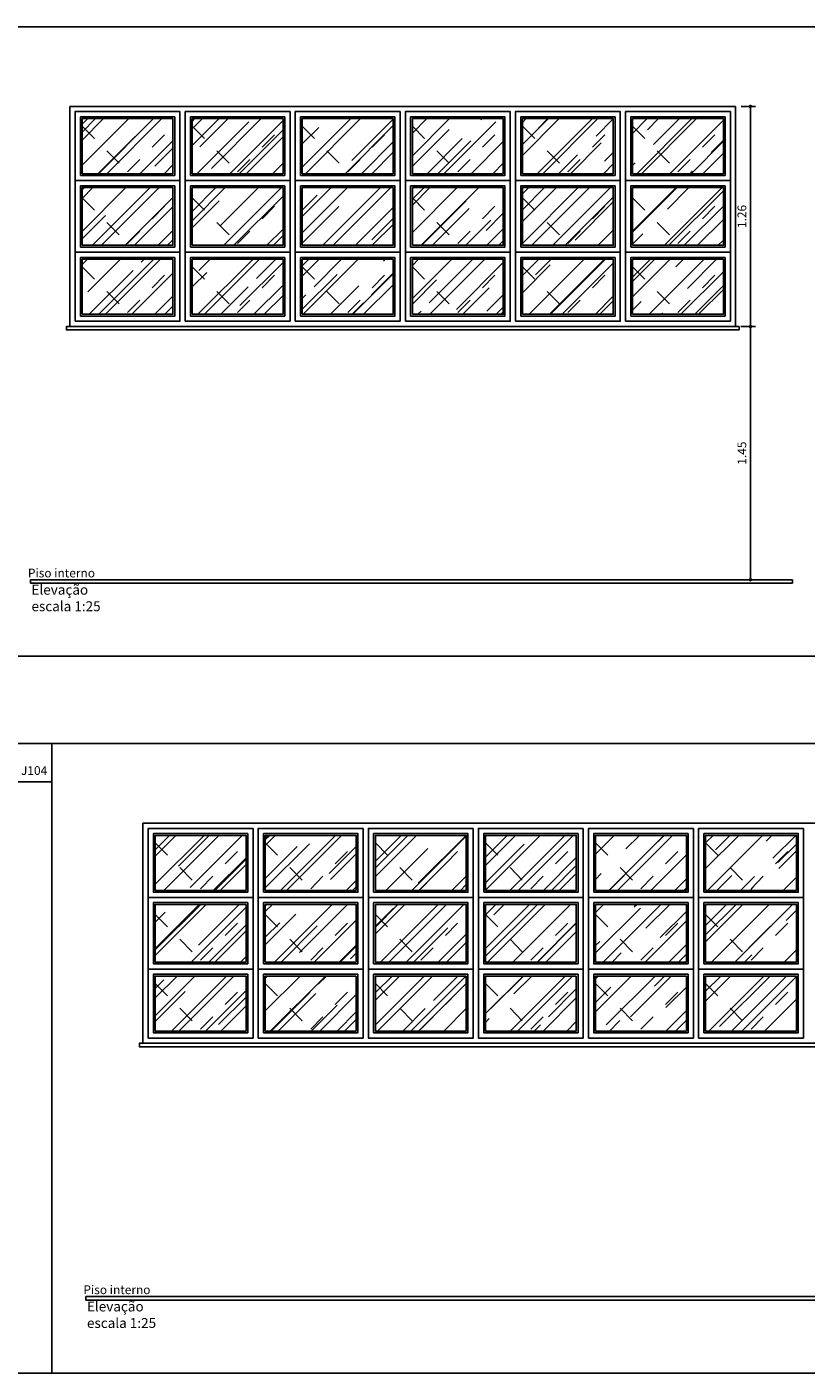
# Model space of a CAD drawing. Units: metres. Extents: x -15.9 to 16.5, y 355 to 378.
# Drawn here: x 3 to 7.4, y 362.1 to 369.8 of the extents above; entities that cross this region are included whole.
import ezdxf

# ---------------------------------------------------------------- set-up
doc = ezdxf.new("R2010")
doc.units = ezdxf.units.M
doc.header["$MEASUREMENT"] = 0
doc.header["$PDMODE"] = 34
doc.linetypes.add('CACHE', pattern=[0.24, 0.12, -0.12])
for name, color, linetype in [('A-CAIXILHO', 1, 'Continuous'), ('A-COTA', 2, 'Continuous'), ('A-PISO', 253, 'Continuous'), ('A-TEXTO', 1, 'Continuous')]:
    doc.layers.add(name, color=color, linetype=linetype)
doc.styles.add('Arial', font='arial.ttf')
doc.styles.add('century gothic', font='arial.ttf', dxfattribs={"height": 0.125})
doc.styles.add('CG', font='GOTHIC.TTF')
doc.dimstyles.new('25-COTA', dxfattribs={"dimscale": 0.25, "dimtxt": 0.2, "dimasz": 0.08, "dimexe": 0.12, "dimexo": 0.12, "dimgap": 0.09, "dimtad": 1, "dimzin": 12, "dimdsep": 46, "dimtxsty": 'CG', "dimblk1": 'DOT', "dimblk2": 'DOT', "dimsah": 1, "dimcen": -0.09, "dimclrd": 1, "dimclre": 1, "dimclrt": 256, "dimadec": 0, "dimazin": 0, "dimtfac": 100, "dimtix": 1, "dimtmove": 2, "dimatfit": 3, "dimldrblk": 'LEADER', "dimfxl": 1, "dimtolj": 1, "dimtzin": 0, "dimarcsym": 0})

# ---------------------------------------------------------------- blocks, each defined once
blk = doc.blocks.new('_Dot')
at = {"color": 0, "linetype": 'ByBlock', "lineweight": -2}
blk.add_line((-0.5, 0), (-1, 0), dxfattribs=at)
at = {"color": 0, "linetype": 'ByBlock', "const_width": 0.5}
blk.add_lwpolyline([(-0.25, 0, 1), (0.25, 0, 1)], format="xyb", close=True, dxfattribs=at)
blk = doc.blocks.new('*D58')
at = {"layer": 'A-COTA', "color": 1, "linetype": 'Continuous', "lineweight": -2, "transparency": 16777216}
for p, q in [((7.0645, 368.0549), (7.1491, 368.0549)), ((7.1191, 368.0349), (7.1191, 366.6249)), ((7.0645, 366.6049), (7.1491, 366.6049))]:
    blk.add_line(p, q, dxfattribs=at)
at = {"layer": 'Defpoints', "color": 0, "linetype": 'Continuous', "transparency": 16777216}
for p in [(7.0345, 368.0549), (7.0345, 366.6049), (7.1191, 366.6049)]:
    blk.add_point(p, dxfattribs=at)
at = {"layer": 'A-COTA', "color": 1, "linetype": 'Continuous', "lineweight": -2, "transparency": 16777216, "xscale": 0.02, "yscale": 0.02, "zscale": 0.02}
for p, rotation in [((7.1191, 368.0549), 90), ((7.1191, 366.6049), 270)]:
    blk.add_blockref('_Dot', p, dxfattribs=dict(at, rotation=rotation))
at = {"layer": 'A-COTA', "linetype": 'Continuous', "transparency": 16777216, "insert": (7.0703, 367.3299), "char_height": 0.05, "attachment_point": 5, "rotation": 90, "style": 'CG'}
blk.add_mtext('\\A1;1.45', dxfattribs=at)
blk = doc.blocks.new('LEADER')
at = {"linetype": 'ByBlock'}
blk.add_hatch(color=0, dxfattribs=at).paths.add_polyline_path([(0.75, 0.3), (-2.25, 0.3), (-2.25, -0.3), (0.75, -0.3)])
at = {"color": 0, "linetype": 'ByBlock'}
for p, q in [((-2.25, 0), (-4.25, 0)), ((-2.25, 0.3), (-2.25, -0.3)), ((0.75, 0.3), (-2.25, 0.3)), ((0.75, 0.3), (0.75, -0.3)), ((0.75, -0.3), (-2.25, -0.3))]:
    blk.add_line(p, q, dxfattribs=at)
blk = doc.blocks.new('*D59')
at = {"layer": 'A-COTA', "color": 1, "linetype": 'Continuous', "lineweight": -2, "transparency": 16777216}
for p, q in [((7.0658, 369.3149), (7.1491, 369.3149)), ((7.1191, 368.0749), (7.1191, 369.2949)), ((7.0658, 368.0549), (7.1491, 368.0549))]:
    blk.add_line(p, q, dxfattribs=at)
at = {"layer": 'Defpoints', "color": 0, "linetype": 'Continuous', "transparency": 16777216}
for p in [(7.0358, 369.3149), (7.1191, 369.3149), (7.0358, 368.0549)]:
    blk.add_point(p, dxfattribs=at)
at = {"layer": 'A-COTA', "color": 1, "linetype": 'Continuous', "lineweight": -2, "transparency": 16777216, "xscale": 0.02, "yscale": 0.02, "zscale": 0.02}
for p, rotation in [((7.1191, 369.3149), 90), ((7.1191, 368.0549), 270)]:
    blk.add_blockref('_Dot', p, dxfattribs=dict(at, rotation=rotation))
at = {"layer": 'A-COTA', "linetype": 'Continuous', "transparency": 16777216, "insert": (7.0703, 368.6849), "char_height": 0.05, "attachment_point": 5, "rotation": 90, "style": 'CG'}
blk.add_mtext('\\A1;1.26', dxfattribs=at)

msp = doc.modelspace()

# ---------------------------------------------------------------- hatches: boundary and pattern name
at = {"layer": 'A-CAIXILHO', "ltscale": 0.05}
h = msp.add_hatch(dxfattribs=at)
h.set_pattern_fill('AR-RROOF', color=254, scale=0.2, angle=45)
h.set_pattern_definition([(45, (4.2198, 11.11997), (0.16970563, 0.45254834), [3, -0.4, 1, -0.2]), (45, (4.33718, 11.37877), (-0.32951176, 0.04666905), [0.6, -0.066, 1.2, -0.15]), (45, (4.1703, 11.31089), (0.640638744, 0.83014336), [1.6, -0.28, 0.8, -0.2])])
h.paths.add_polyline_path([(3.8145, 368.1249), (3.8145, 368.4399), (3.2945, 368.4399), (3.2945, 368.1249)])
h.paths.add_polyline_path([(3.2945, 368.8499), (3.2945, 368.5199), (3.8145, 368.5199), (3.8145, 368.8499)])
h.paths.add_polyline_path([(3.8145, 368.9299), (3.8145, 369.2449), (3.2945, 369.2449), (3.2945, 368.9299)])
h.paths.add_polyline_path([(3.9245, 369.2449), (3.9245, 368.9299), (4.4445, 368.9299), (4.4445, 369.2449)])
h.paths.add_polyline_path([(4.4445, 368.5199), (4.4445, 368.8499), (3.9245, 368.8499), (3.9245, 368.5199)])
h.paths.add_polyline_path([(3.9245, 368.4399), (3.9245, 368.1249), (4.4445, 368.1249), (4.4445, 368.4399)])
h.paths.add_polyline_path([(4.5545, 368.4399), (4.5545, 368.1249), (5.0745, 368.1249), (5.0745, 368.4399)])
h.paths.add_polyline_path([(5.0745, 368.5199), (5.0745, 368.8499), (4.5545, 368.8499), (4.5545, 368.5199)])
h.paths.add_polyline_path([(4.5545, 369.2449), (4.5545, 368.9299), (5.0745, 368.9299), (5.0745, 369.2449)])
h.paths.add_polyline_path([(5.1845, 369.2449), (5.1845, 368.9299), (5.7045, 368.9299), (5.7045, 369.2449)])
h.paths.add_polyline_path([(5.1845, 368.8499), (5.1845, 368.5199), (5.7045, 368.5199), (5.7045, 368.8499)])
h.paths.add_polyline_path([(5.1845, 368.4399), (5.1845, 368.1249), (5.7045, 368.1249), (5.7045, 368.4399)])
h.paths.add_polyline_path([(6.3345, 368.1249), (6.3345, 368.4399), (5.8145, 368.4399), (5.8145, 368.1249)])
h.paths.add_polyline_path([(6.3345, 368.5199), (6.3345, 368.8499), (5.8145, 368.8499), (5.8145, 368.5199)])
h.paths.add_polyline_path([(6.3345, 368.9299), (6.3345, 369.2449), (5.8145, 369.2449), (5.8145, 368.9299)])
h.paths.add_polyline_path([(6.9645, 369.2449), (6.4445, 369.2449), (6.4445, 368.9299), (6.9645, 368.9299)])
h.paths.add_polyline_path([(6.9645, 368.5199), (6.9645, 368.8499), (6.4445, 368.8499), (6.4445, 368.5199)])
h.paths.add_polyline_path([(6.4445, 368.4399), (6.4445, 368.1249), (6.9645, 368.1249), (6.9645, 368.4399)])
h = msp.add_hatch(dxfattribs=at)
h.set_pattern_fill('AR-RROOF', color=254, scale=0.2, angle=45)
h.set_pattern_definition([(45, (4.02898, 3.9029), (0.16970563, 0.45254834), [3, -0.4, 1, -0.2]), (45, (4.14636, 4.1617), (-0.32951176, 0.04666905), [0.6, -0.066, 1.2, -0.15]), (45, (3.97949, 4.09382), (0.640638744, 0.83014336), [1.6, -0.28, 0.8, -0.2])])
h.paths.add_polyline_path([(4.2326, 365.1414), (3.7126, 365.1414), (3.7126, 364.8264), (4.2326, 364.8264)])
h.paths.add_polyline_path([(4.2326, 364.4164), (4.2326, 364.7464), (3.7126, 364.7464), (3.7126, 364.4164)])
h.paths.add_polyline_path([(4.2326, 364.0214), (4.2326, 364.3364), (3.7126, 364.3364), (3.7126, 364.0214)])
h.paths.add_polyline_path([(4.8626, 364.0214), (4.8626, 364.3364), (4.3426, 364.3364), (4.3426, 364.0214)])
h.paths.add_polyline_path([(4.8626, 364.4164), (4.8626, 364.7464), (4.3426, 364.7464), (4.3426, 364.4164)])
h.paths.add_polyline_path([(4.8626, 364.8264), (4.8626, 365.1414), (4.3426, 365.1414), (4.3426, 364.8264)])
h.paths.add_polyline_path([(5.4926, 364.8264), (5.4926, 365.1414), (4.9726, 365.1414), (4.9726, 364.8264)])
h.paths.add_polyline_path([(5.4926, 364.4164), (5.4926, 364.7464), (4.9726, 364.7464), (4.9726, 364.4164)])
h.paths.add_polyline_path([(4.9726, 364.3364), (4.9726, 364.0214), (5.4926, 364.0214), (5.4926, 364.3364)])
h.paths.add_polyline_path([(5.6026, 364.3364), (5.6026, 364.0214), (6.1226, 364.0214), (6.1226, 364.3364)])
h.paths.add_polyline_path([(6.1226, 364.4164), (6.1226, 364.7464), (5.6026, 364.7464), (5.6026, 364.4164)])
h.paths.add_polyline_path([(6.1226, 364.8264), (6.1226, 365.1414), (5.6026, 365.1414), (5.6026, 364.8264)])
h.paths.add_polyline_path([(6.7526, 364.8264), (6.7526, 365.1414), (6.2326, 365.1414), (6.2326, 364.8264)])
h.paths.add_polyline_path([(6.7526, 364.4164), (6.7526, 364.7464), (6.2326, 364.7464), (6.2326, 364.4164)])
h.paths.add_polyline_path([(6.2326, 364.3364), (6.2326, 364.0214), (6.7526, 364.0214), (6.7526, 364.3364)])
h.paths.add_polyline_path([(6.8626, 364.3364), (6.8626, 364.0214), (7.3826, 364.0214), (7.3826, 364.3364)])
h.paths.add_polyline_path([(6.8626, 364.7464), (6.8626, 364.4164), (7.3826, 364.4164), (7.3826, 364.7464)])
h.paths.add_polyline_path([(7.3826, 364.8264), (7.3826, 365.1414), (6.8626, 365.1414), (6.8626, 364.8264)])
h.paths.add_polyline_path([(7.4926, 365.1414), (7.4926, 364.8264), (8.0126, 364.8264), (8.0126, 365.1414)])
h.paths.add_polyline_path([(8.0126, 364.4164), (8.0126, 364.7464), (7.4926, 364.7464), (7.4926, 364.4164)])
h.paths.add_polyline_path([(7.4926, 364.3364), (7.4926, 364.0214), (8.0126, 364.0214), (8.0126, 364.3364)])

# ---------------------------------------------------------------- linework, layer by layer
at = {"layer": 'A-CAIXILHO', "color": 1}
for p, q in [((3.2245, 369.3149), (7.0345, 369.3149)), ((3.2545, 368.8899), (3.8545, 368.8899)), ((3.8845, 368.8899), (4.4845, 368.8899)), ((4.5145, 368.8899), (5.1145, 368.8899)), ((5.1445, 368.8899), (5.7445, 368.8899)), ((5.7745, 368.8899), (6.3745, 368.8899)), ((6.4045, 368.8899), (7.0045, 368.8899)), ((3.2545, 368.4799), (3.8545, 368.4799)), ((3.8845, 368.4799), (4.4845, 368.4799)), ((4.5145, 368.4799), (5.1145, 368.4799)), ((5.1445, 368.4799), (5.7445, 368.4799)), ((5.7745, 368.4799), (6.3745, 368.4799)), ((6.4045, 368.4799), (7.0045, 368.4799)), ((4.2726, 364.7864), (3.6726, 364.7864)), ((4.9026, 364.7864), (4.3026, 364.7864)), ((5.5326, 364.7864), (4.9326, 364.7864)), ((6.1626, 364.7864), (5.5626, 364.7864)), ((6.7926, 364.7864), (6.1926, 364.7864)), ((7.4226, 364.7864), (6.8226, 364.7864)), ((4.2726, 364.3764), (3.6726, 364.3764)), ((4.9026, 364.3764), (4.3026, 364.3764)), ((5.5326, 364.3764), (4.9326, 364.3764)), ((6.1626, 364.3764), (5.5626, 364.3764)), ((6.7926, 364.3764), (6.1926, 364.3764)), ((7.4226, 364.3764), (6.8226, 364.3764))]:
    msp.add_line(p, q, dxfattribs=at)
at = {"layer": 'A-CAIXILHO', "color": 251, "linetype": 'CACHE', "ltscale": 0.25, "true_color": 0x636466}
for p, q in [((3.2945, 369.2022), (3.5545, 368.9399)), ((3.5545, 368.9399), (3.8145, 369.2022)), ((3.9245, 369.2022), (4.1845, 368.9399)), ((4.1845, 368.9399), (4.4445, 369.2022)), ((4.5545, 369.2022), (4.8145, 368.9399)), ((4.8145, 368.9399), (5.0745, 369.2022)), ((5.1845, 369.2022), (5.4445, 368.9399)), ((5.4445, 368.9399), (5.7045, 369.2022)), ((5.8145, 369.2022), (6.0745, 368.9399)), ((6.0745, 368.9399), (6.3345, 369.2022)), ((6.4445, 369.2022), (6.7045, 368.9399)), ((6.7045, 368.9399), (6.9645, 369.2022)), ((3.2945, 368.7922), (3.5545, 368.5299)), ((3.5545, 368.5299), (3.8145, 368.7922)), ((3.9245, 368.7922), (4.1845, 368.5299)), ((4.1845, 368.5299), (4.4445, 368.7922)), ((5.1845, 368.7922), (5.4445, 368.5299)), ((5.4445, 368.5299), (5.7045, 368.7922)), ((5.8145, 368.7922), (6.0745, 368.5299)), ((6.0745, 368.5299), (6.3345, 368.7922)), ((6.4445, 368.7922), (6.7045, 368.5299)), ((6.7045, 368.5299), (6.9645, 368.7922)), ((3.2945, 368.3972), (3.5545, 368.1349)), ((3.5545, 368.1349), (3.8145, 368.3972)), ((3.9245, 368.3972), (4.1845, 368.1349)), ((4.1845, 368.1349), (4.4445, 368.3972)), ((4.5545, 368.3972), (4.8145, 368.1349)), ((4.8145, 368.1349), (5.0745, 368.3972)), ((5.1845, 368.3972), (5.4445, 368.1349)), ((5.4445, 368.1349), (5.7045, 368.3972)), ((5.8145, 368.3972), (6.0745, 368.1349)), ((6.0745, 368.1349), (6.3345, 368.3972)), ((6.4445, 368.3972), (6.7045, 368.1349)), ((6.7045, 368.1349), (6.9645, 368.3972)), ((3.7126, 365.0988), (3.9726, 364.8364)), ((3.9726, 364.8364), (4.2326, 365.0988)), ((4.3426, 365.0988), (4.6026, 364.8364)), ((4.6026, 364.8364), (4.8626, 365.0988)), ((4.9726, 365.0988), (5.2326, 364.8364)), ((5.2326, 364.8364), (5.4926, 365.0988)), ((5.6026, 365.0988), (5.8626, 364.8364)), ((5.8626, 364.8364), (6.1226, 365.0988)), ((6.2326, 365.0988), (6.4926, 364.8364)), ((6.4926, 364.8364), (6.7526, 365.0988)), ((6.8626, 365.0988), (7.1226, 364.8364)), ((7.1226, 364.8364), (7.3826, 365.0988)), ((3.7126, 364.6888), (3.9726, 364.4264)), ((3.9726, 364.4264), (4.2326, 364.6888)), ((4.3426, 364.6888), (4.6026, 364.4264)), ((4.6026, 364.4264), (4.8626, 364.6888)), ((4.9726, 364.6888), (5.2326, 364.4264)), ((5.2326, 364.4264), (5.4926, 364.6888)), ((5.6026, 364.6888), (5.8626, 364.4264)), ((5.8626, 364.4264), (6.1226, 364.6888)), ((6.2326, 364.6888), (6.4926, 364.4264)), ((6.4926, 364.4264), (6.7526, 364.6888)), ((6.8626, 364.6888), (7.1226, 364.4264)), ((7.1226, 364.4264), (7.3826, 364.6888)), ((3.7126, 364.2938), (3.9726, 364.0314)), ((3.9726, 364.0314), (4.2326, 364.2938)), ((4.3426, 364.2938), (4.6026, 364.0314)), ((4.6026, 364.0314), (4.8626, 364.2938)), ((4.9726, 364.2938), (5.2326, 364.0314)), ((5.2326, 364.0314), (5.4926, 364.2938)), ((5.6026, 364.2938), (5.8626, 364.0314)), ((5.8626, 364.0314), (6.1226, 364.2938)), ((6.2326, 364.2938), (6.4926, 364.0314)), ((6.4926, 364.0314), (6.7526, 364.2938)), ((6.8626, 364.2938), (7.1226, 364.0314)), ((7.1226, 364.0314), (7.3826, 364.2938))]:
    msp.add_line(p, q, dxfattribs=at)
at = {"layer": 'A-CAIXILHO', "color": 1}
for points in [[(3.2245, 369.3149), (3.2245, 368.0549)], [(7.0345, 369.3149), (7.0345, 368.0549)], [(3.6426, 363.9514), (8.0826, 363.9514), (8.0826, 365.2114), (3.6426, 365.2114), (3.6426, 363.9514), (3.6226, 363.9514), (3.6226, 363.9314), (8.0826, 363.9314), (8.1026, 363.9314), (8.1026, 363.9514), (3.6226, 363.9514)]]:
    msp.add_lwpolyline(points, dxfattribs=at)
for points in [[(3.2545, 368.0849), (3.2545, 369.2849), (3.8545, 369.2849), (3.8545, 368.0849)], [(3.2845, 368.9199), (3.2845, 369.2549), (3.8245, 369.2549), (3.8245, 368.9199)], [(3.2945, 368.9299), (3.2945, 369.2449), (3.8145, 369.2449), (3.8145, 368.9299)], [(3.8845, 368.0849), (3.8845, 369.2849), (4.4845, 369.2849), (4.4845, 368.0849)], [(3.9145, 368.9199), (3.9145, 369.2549), (4.4545, 369.2549), (4.4545, 368.9199)], [(3.9245, 368.9299), (3.9245, 369.2449), (4.4445, 369.2449), (4.4445, 368.9299)], [(4.5145, 368.0849), (4.5145, 369.2849), (5.1145, 369.2849), (5.1145, 368.0849)], [(4.5445, 368.9199), (4.5445, 369.2549), (5.0845, 369.2549), (5.0845, 368.9199)], [(4.5545, 368.9299), (4.5545, 369.2449), (5.0745, 369.2449), (5.0745, 368.9299)], [(5.1445, 368.0849), (5.1445, 369.2849), (5.7445, 369.2849), (5.7445, 368.0849)], [(5.1745, 368.9199), (5.1745, 369.2549), (5.7145, 369.2549), (5.7145, 368.9199)], [(5.1845, 368.9299), (5.1845, 369.2449), (5.7045, 369.2449), (5.7045, 368.9299)], [(5.7745, 368.0849), (5.7745, 369.2849), (6.3745, 369.2849), (6.3745, 368.0849)], [(5.8045, 368.9199), (5.8045, 369.2549), (6.3445, 369.2549), (6.3445, 368.9199)], [(5.8145, 368.9299), (5.8145, 369.2449), (6.3345, 369.2449), (6.3345, 368.9299)], [(6.4045, 368.0849), (6.4045, 369.2849), (7.0045, 369.2849), (7.0045, 368.0849)], [(6.4345, 368.9199), (6.4345, 369.2549), (6.9745, 369.2549), (6.9745, 368.9199)], [(6.4445, 368.9299), (6.4445, 369.2449), (6.9645, 369.2449), (6.9645, 368.9299)], [(3.2845, 368.5099), (3.2845, 368.8599), (3.8245, 368.8599), (3.8245, 368.5099)], [(3.9145, 368.5099), (3.9145, 368.8599), (4.4545, 368.8599), (4.4545, 368.5099)], [(4.5445, 368.5099), (4.5445, 368.8599), (5.0845, 368.8599), (5.0845, 368.5099)], [(5.1745, 368.5099), (5.1745, 368.8599), (5.7145, 368.8599), (5.7145, 368.5099)], [(5.8045, 368.5099), (5.8045, 368.8599), (6.3445, 368.8599), (6.3445, 368.5099)], [(6.4345, 368.5099), (6.4345, 368.8599), (6.9745, 368.8599), (6.9745, 368.5099)], [(3.2945, 368.5199), (3.2945, 368.8499), (3.8145, 368.8499), (3.8145, 368.5199)], [(3.9245, 368.5199), (3.9245, 368.8499), (4.4445, 368.8499), (4.4445, 368.5199)], [(4.5545, 368.5199), (4.5545, 368.8499), (5.0745, 368.8499), (5.0745, 368.5199)], [(5.1845, 368.5199), (5.1845, 368.8499), (5.7045, 368.8499), (5.7045, 368.5199)], [(5.8145, 368.5199), (5.8145, 368.8499), (6.3345, 368.8499), (6.3345, 368.5199)], [(6.4445, 368.5199), (6.4445, 368.8499), (6.9645, 368.8499), (6.9645, 368.5199)], [(3.2845, 368.1149), (3.2845, 368.4499), (3.8245, 368.4499), (3.8245, 368.1149)], [(3.2945, 368.1249), (3.2945, 368.4399), (3.8145, 368.4399), (3.8145, 368.1249)], [(3.9145, 368.1149), (3.9145, 368.4499), (4.4545, 368.4499), (4.4545, 368.1149)], [(3.9245, 368.1249), (3.9245, 368.4399), (4.4445, 368.4399), (4.4445, 368.1249)], [(4.5445, 368.1149), (4.5445, 368.4499), (5.0845, 368.4499), (5.0845, 368.1149)], [(4.5545, 368.1249), (4.5545, 368.4399), (5.0745, 368.4399), (5.0745, 368.1249)], [(5.1745, 368.1149), (5.1745, 368.4499), (5.7145, 368.4499), (5.7145, 368.1149)], [(5.1845, 368.1249), (5.1845, 368.4399), (5.7045, 368.4399), (5.7045, 368.1249)], [(5.8045, 368.1149), (5.8045, 368.4499), (6.3445, 368.4499), (6.3445, 368.1149)], [(5.8145, 368.1249), (5.8145, 368.4399), (6.3345, 368.4399), (6.3345, 368.1249)], [(6.4345, 368.1149), (6.4345, 368.4499), (6.9745, 368.4499), (6.9745, 368.1149)], [(6.4445, 368.1249), (6.4445, 368.4399), (6.9645, 368.4399), (6.9645, 368.1249)], [(7.0345, 368.0549), (7.0545, 368.0549), (7.0545, 368.0349), (3.2245, 368.0349), (3.2045, 368.0349), (3.2045, 368.0549), (3.2245, 368.0549)], [(4.2726, 363.9814), (3.6726, 363.9814), (3.6726, 365.1814), (4.2726, 365.1814)], [(4.9026, 365.1814), (4.9026, 363.9814), (4.3026, 363.9814), (4.3026, 365.1814)], [(5.5326, 365.1814), (5.5326, 363.9814), (4.9326, 363.9814), (4.9326, 365.1814)], [(6.1626, 365.1814), (6.1626, 363.9814), (5.5626, 363.9814), (5.5626, 365.1814)], [(6.7926, 365.1814), (6.7926, 363.9814), (6.1926, 363.9814), (6.1926, 365.1814)], [(7.4226, 365.1814), (7.4226, 363.9814), (6.8226, 363.9814), (6.8226, 365.1814)], [(4.2426, 364.8164), (3.7026, 364.8164), (3.7026, 365.1514), (4.2426, 365.1514)], [(4.2326, 364.8264), (3.7126, 364.8264), (3.7126, 365.1414), (4.2326, 365.1414)], [(4.3326, 364.8164), (4.3326, 365.1514), (4.8726, 365.1514), (4.8726, 364.8164)], [(4.3426, 364.8264), (4.3426, 365.1414), (4.8626, 365.1414), (4.8626, 364.8264)], [(4.9626, 364.8164), (4.9626, 365.1514), (5.5026, 365.1514), (5.5026, 364.8164)], [(4.9726, 364.8264), (4.9726, 365.1414), (5.4926, 365.1414), (5.4926, 364.8264)], [(5.5926, 364.8164), (5.5926, 365.1514), (6.1326, 365.1514), (6.1326, 364.8164)], [(5.6026, 364.8264), (5.6026, 365.1414), (6.1226, 365.1414), (6.1226, 364.8264)], [(6.2226, 364.8164), (6.2226, 365.1514), (6.7626, 365.1514), (6.7626, 364.8164)], [(6.2326, 364.8264), (6.2326, 365.1414), (6.7526, 365.1414), (6.7526, 364.8264)], [(6.8526, 364.8164), (6.8526, 365.1514), (7.3926, 365.1514), (7.3926, 364.8164)], [(6.8626, 364.8264), (6.8626, 365.1414), (7.3826, 365.1414), (7.3826, 364.8264)], [(4.2426, 364.7564), (4.2426, 364.4064), (3.7026, 364.4064), (3.7026, 364.7564)], [(4.2326, 364.7464), (4.2326, 364.4164), (3.7126, 364.4164), (3.7126, 364.7464)], [(4.3326, 364.7564), (4.8726, 364.7564), (4.8726, 364.4064), (4.3326, 364.4064)], [(4.3426, 364.7464), (4.8626, 364.7464), (4.8626, 364.4164), (4.3426, 364.4164)], [(4.9626, 364.7564), (5.5026, 364.7564), (5.5026, 364.4064), (4.9626, 364.4064)], [(4.9726, 364.7464), (5.4926, 364.7464), (5.4926, 364.4164), (4.9726, 364.4164)], [(5.5926, 364.7564), (6.1326, 364.7564), (6.1326, 364.4064), (5.5926, 364.4064)], [(5.6026, 364.7464), (6.1226, 364.7464), (6.1226, 364.4164), (5.6026, 364.4164)], [(6.2226, 364.7564), (6.7626, 364.7564), (6.7626, 364.4064), (6.2226, 364.4064)], [(6.2326, 364.7464), (6.7526, 364.7464), (6.7526, 364.4164), (6.2326, 364.4164)], [(6.8526, 364.7564), (7.3926, 364.7564), (7.3926, 364.4064), (6.8526, 364.4064)], [(6.8626, 364.7464), (7.3826, 364.7464), (7.3826, 364.4164), (6.8626, 364.4164)], [(4.2426, 364.0114), (3.7026, 364.0114), (3.7026, 364.3464), (4.2426, 364.3464)], [(4.2326, 364.0214), (3.7126, 364.0214), (3.7126, 364.3364), (4.2326, 364.3364)], [(4.8726, 364.3464), (4.8726, 364.0114), (4.3326, 364.0114), (4.3326, 364.3464)], [(4.8626, 364.3364), (4.8626, 364.0214), (4.3426, 364.0214), (4.3426, 364.3364)], [(5.5026, 364.3464), (5.5026, 364.0114), (4.9626, 364.0114), (4.9626, 364.3464)], [(5.4926, 364.3364), (5.4926, 364.0214), (4.9726, 364.0214), (4.9726, 364.3364)], [(6.1326, 364.3464), (6.1326, 364.0114), (5.5926, 364.0114), (5.5926, 364.3464)], [(6.1226, 364.3364), (6.1226, 364.0214), (5.6026, 364.0214), (5.6026, 364.3364)], [(6.7626, 364.3464), (6.7626, 364.0114), (6.2226, 364.0114), (6.2226, 364.3464)], [(6.7526, 364.3364), (6.7526, 364.0214), (6.2326, 364.0214), (6.2326, 364.3364)], [(7.3926, 364.3464), (7.3926, 364.0114), (6.8526, 364.0114), (6.8526, 364.3464)], [(7.3826, 364.3364), (7.3826, 364.0214), (6.8626, 364.0214), (6.8626, 364.3364)]]:
    msp.add_lwpolyline(points, close=True, dxfattribs=at)
at = {"layer": 'A-PISO'}
for p, q in [((7.3608, 366.6049), (2.9988, 366.6049)), ((2.9988, 366.6049), (2.9988, 366.5849)), ((7.3608, 366.5849), (2.9988, 366.5849)), ((7.3608, 366.6049), (7.3608, 366.5849)), ((8.4089, 362.5014), (3.3163, 362.5014)), ((3.3163, 362.5014), (3.3163, 362.4814)), ((3.3163, 362.5014), (3.3163, 362.4814)), ((8.4089, 362.4814), (3.3163, 362.4814))]:
    msp.add_line(p, q, dxfattribs=at)
at = {"layer": 'A-TEXTO'}
for points in [[(-2.1804, 369.77), (8.5558, 369.77), (8.5558, 366.1666), (-2.1804, 366.1666)], [(-2.1804, 365.6666), (9.5956, 365.6666), (9.5956, 362.0631), (-2.1804, 362.0631)]]:
    msp.add_lwpolyline(points, close=True, dxfattribs=at)
for points in [[(3.1208, 362.0631), (3.1208, 365.6666)], [(-2.1804, 365.4474), (3.1208, 365.4474)]]:
    msp.add_lwpolyline(points, dxfattribs=at)

# ---------------------------------------------------------------- texts
at = {"layer": 'A-TEXTO', "style": 'century gothic'}
for s, insert, char_height, width, attachment_point in [('Piso interno', (3.3683, 366.6686), 0.05, 0.834875, 3), ('Elevação \\Pescala 1:25', (3.0047, 366.4071), 0.056786, 1.02544, 7), ('Piso interno', (3.6858, 362.5652), 0.05, 0.834875, 3), ('Elevação \\Pescala 1:25', (3.3222, 362.3037), 0.056786, 1.02544, 7)]:
    msp.add_mtext(s, dxfattribs=dict(at, insert=insert, char_height=char_height, width=width, attachment_point=attachment_point))
at = {"layer": 'A-TEXTO', "color": 2, "lineweight": 0, "insert": (2.9448, 365.5376), "char_height": 0.05, "width": 1.293183, "attachment_point": 1, "line_spacing_factor": 0.96736, "style": 'Arial'}
msp.add_mtext('J104', dxfattribs=at)

# ---------------------------------------------------------------- dimensions: what is measured, and where the dimension line sits
at = {"layer": 'A-COTA', "linetype": 'Continuous'}
for base, p1, p2, picture, middle in [((7.1191, 369.3149), (7.0358, 368.0549), (7.0358, 369.3149), '*D59', (7.0703, 368.6849)), ((7.1191, 366.6049), (7.0345, 368.0549), (7.0345, 366.6049), '*D58', (7.0703, 367.3299))]:
    dim = msp.add_linear_dim(base=base, p1=p1, p2=p2, angle=90, dimstyle='25-COTA', override={"dimfxl": 0.18}, dxfattribs=at)
    dim.commit()
    dim.dimension.update_dxf_attribs({"geometry": picture, "text_midpoint": middle})

doc.saveas('drawing.dxf')
